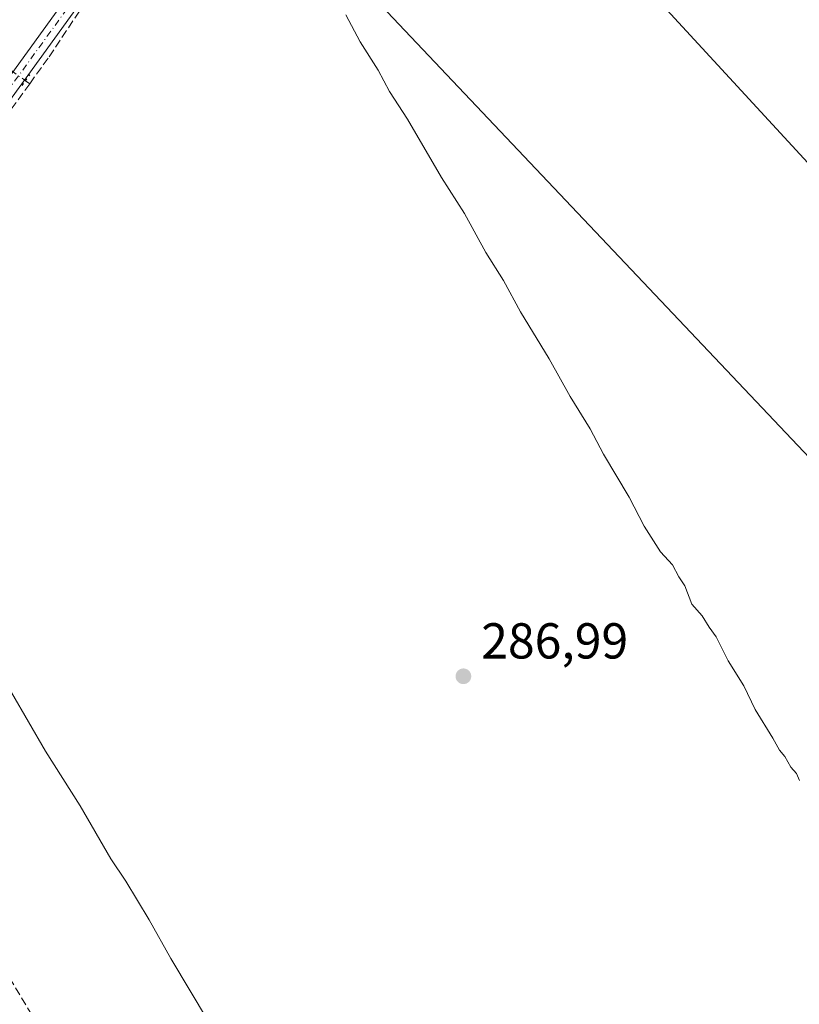
# Model space of a CAD drawing. Units: metres. Extents: x 615524 to 619022, y 4653040 to 4655411.
# Drawn here: x 617254 to 617409, y 4653349 to 4653545 of the extents above; entities that cross this region are included whole.
import ezdxf

# ---------------------------------------------------------------- set-up
doc = ezdxf.new("R2010")
doc.units = ezdxf.units.M
doc.header["$MEASUREMENT"] = 0
for name, pattern in [('DGN Style 3', [2.307223458686699, 1.648016756204785, -0.6592067024819142]), ('DGN Style 4', [2.6384748266838614, 1.318413404963828, -0.6592067024819142, 0.001648016756204785, -0.6592067024819142]), ('DGN Style 5', [1.1536117293433497, 0.4944050268614355, -0.6592067024819142])]:
    doc.linetypes.add(name, pattern=pattern)
for name, color, linetype, lineweight in [('Corriente artificial lineal', 4, 'DGN Style 3', 13), ('Corriente artificial lineal oculto', 135, 'DGN Style 4', 13), ('Curva de nivel normal', 30, 'Continuous', 0), ('Huerta CxS', 92, 'Continuous', 0), ('Pista no pavimentada Cxs', 111, 'Continuous', 0), ('Pista no pavimentada eje', 91, 'DGN Style 4', 0), ('Puente lineal', 2, 'DGN Style 5', 0), ('Punto de cota en terreno', 7, 'Continuous', 0), ('Rótulo de punto de cota en terreno', 7, 'Continuous', 0), ('Tendido', 6, 'Continuous', 0)]:
    doc.layers.add(name, color=color, linetype=linetype, lineweight=lineweight)
doc.styles.add('Style-Arial', font='txt')

# ---------------------------------------------------------------- blocks, each defined once
blk = doc.blocks.new('5PATER')
at = {"layer": 'Huerta CxS', "linetype": 'Continuous', "lineweight": 0}
h = blk.add_hatch(color=51, dxfattribs=at)
edge = h.paths.add_edge_path()
edge.add_ellipse((0, 0), major_axis=(-0.1095731443231308, -0.1110710700762829), ratio=0.9994222409660322, start_angle=0, end_angle=360)

msp = doc.modelspace()

# ---------------------------------------------------------------- linework, layer by layer
at = {"layer": 'Corriente artificial lineal', "color": 4, "linetype": 'DGN Style 3', "lineweight": 13, "extrusion": (0.04296746288963923, -0.03055040223023608, 0.9986092679603963), "elevation": -115358.1602921645, "flags": 128}
msp.add_lwpolyline([(4150279.045751953, 2190490.255097543), (4150279.045751953, 2190489.23084257)], dxfattribs=at)
at = {"layer": 'Corriente artificial lineal', "color": 4, "linetype": 'DGN Style 3', "lineweight": 13}
for points in [[(617255.9589000001, 4653532.177999999, 287.5969999999944), (617259.8026999999, 4653537.5209, 287.3334999999934), (617268.3751999997, 4653550.432600001, 287.0099000000046), (617282.1336000003, 4653568.953500001, 285.9679000000033), (617296.4210999999, 4653589.485200001, 285.2078000000038), (617306.5811000001, 4653603.349400001, 284.7452999999951), (617315.1535999998, 4653615.943600001, 284.3693999999959), (617334.9445000002, 4653641.555299999, 283.6494999999995), (617345.9512, 4653657.430299999, 283.3675999999978), (617354.5310000004, 4653667.942199999, 283.2238999999972), (617353.9275000002, 4653669.0909, 283.1741999999941)], [(617196.1553999997, 4653447.869000001, 292.1282999999967), (617204.9808999998, 4653460.5799, 291.6064000000042), (617217.8925999999, 4653478.571599999, 290.2877000000008), (617228.0526000002, 4653493.3883, 289.5908000000054), (617255.9589000001, 4653532.177999999, 287.5969999999944)], [(617196.1553999997, 4653447.869000001, 292.1282999999967), (617199.0542000001, 4653441.212400001, 292.647299999997), (617212.6009000001, 4653417.823200001, 293.1380000000063), (617237.7893000003, 4653377.077299999, 293.034799999994), (617251.9709999999, 4653354.746400001, 293.0678000000044), (617270.7034999998, 4653323.208000001, 293.4158000000025), (617295.5744000003, 4653279.9221, 292.7195000000065), (617318.4345000006, 4653241.187000001, 292.5322000000015), (617319.7795000002, 4653238.6601, 292.7131999999983)]]:
    msp.add_polyline3d(points, dxfattribs=at)
at = {"layer": 'Corriente artificial lineal oculto', "color": 135, "linetype": 'DGN Style 4', "lineweight": 13, "extrusion": (-0.01827553886237155, 0.01299628806758598, 0.9997485189665221), "elevation": 49485.5610507798, "flags": 128}
msp.add_lwpolyline([(-4150107.487236652, -2193295.669237787), (-4150107.487236651, -2193292.101855292)], dxfattribs=at)
at = {"layer": 'Curva de nivel normal', "color": 30, "linetype": 'Continuous', "lineweight": 0, "flags": 128}
for points, elevation in [([(617093.9100000003, 4653557.170100001), (617141.3899999997, 4653528.9801), (617155.5899999999, 4653520.840100001), (617161.0300000003, 4653517.280099999), (617169.79, 4653511.9801), (617184.0499999998, 4653502.710100001), (617205.6600000003, 4653489.440099999), (617213.0499999998, 4653484.690099999), (617215.6200000001, 4653485.040100001), (617219.04, 4653487.7401), (617221.3700000001, 4653488.470100001), (617220.9400000004, 4653484.950099999), (617217.2800000003, 4653476.090100001), (617216.9500000002, 4653471.370100001), (617224.4699999997, 4653457.720100001), (617248.9000000004, 4653417.1501), (617259.0999999996, 4653399.690099999), (617265.9400000004, 4653388.860099999), (617272.0800000001, 4653378.3301), (617275, 4653373.920100001), (617279.6500000004, 4653366.2301), (617283.9500000002, 4653358.540100001), (617295.0800000001, 4653340.0001)], 290), ([(617318.6399999997, 4653545.8101), (617321.4800000006, 4653540.5101), (617325.04, 4653534.870100001), (617327.3399999999, 4653530.640100001), (617330.8600000005, 4653525.130100001), (617337.6600000003, 4653513.5801), (617342.1699999999, 4653506.420100001), (617346.4400000004, 4653498.690099999), (617349.9000000004, 4653493.140100001), (617353.3200000003, 4653486.9001), (617358.9600000001, 4653477.540100001), (617363.1600000003, 4653470.0801), (617367.1200000001, 4653463.710100001), (617369.7599999999, 4653458.670100001), (617374.8600000005, 4653450.100099999), (617377.8099999996, 4653444.390100001), (617381.0800000001, 4653439.290100001), (617383.4299999997, 4653436.670100001), (617384.7000000002, 4653434.280099999), (617385.9100000003, 4653432.5001), (617387.2800000003, 4653428.860099999), (617389.3600000005, 4653426.600099999), (617390.75, 4653424.3301), (617392.1399999997, 4653422.390100001), (617394.5199999996, 4653417.6601), (617397.5800000001, 4653412.700099999), (617399.8399999999, 4653407.970100001), (617403.3700000001, 4653402.290100001), (617404.6799999997, 4653399.9301), (617405.7199999997, 4653398.640100001), (617406.9500000002, 4653396.540100001), (617408.0499999998, 4653395.300100001), (617408.6600000003, 4653393.9101)], 285)]:
    msp.add_lwpolyline(points, dxfattribs=dict(at, elevation=elevation))
at = {"layer": 'Pista no pavimentada Cxs', "color": 111, "linetype": 'Continuous', "lineweight": 0}
for points in [[(617354.0462999997, 4653672.7643, 283.0708000000013), (617352.9291000003, 4653671.930500001, 283.1223000000027), (617350.7345000004, 4653669.6139, 283.2646999999997), (617346.5592999998, 4653662.698899999, 283.4070000000065), (617338.5724999999, 4653650.9847, 283.6193999999959), (617330.6278999997, 4653640.921499999, 283.7700000000041), (617308.6955000004, 4653609.8727, 284.6149000000005), (617294.8108999999, 4653589.508500001, 285.1863000000012), (617277.3372999998, 4653563.960100001, 286.1281000000017), (617247.5702999998, 4653522.815300001, 287.9906000000047), (617234.0828999998, 4653503.2455, 289.2203000000009), (617216.8744999999, 4653478.624299999, 290.1931000000041), (617200.2187000001, 4653455.7555, 291.9744999999967), (617191.7581000002, 4653442.8003, 293.7599999999948), (617185.1863000002, 4653433.468499999, 295.4266999999964), (617182.2915000003, 4653427.804300001, 296.4492999999929), (617181.7729000002, 4653424.433900001, 295.6144000000059), (617178.7559000002, 4653416.7543, 295.6640000000043), (617172.8049, 4653407.422300001, 297.5093000000052), (617167.1984999999, 4653401.014699999, 297.6753000000026), (617165.9731000002, 4653399.488700001, 297.7890999999945)], [(617133.3705000002, 4653367.5233, 300.2256999999955), (617134.2792999997, 4653369.557700001, 300.1117999999988), (617138.9725000003, 4653373.6987, 299.6637000000046), (617150.0166999997, 4653384.742900001, 301.3901999999944), (617158.0368999997, 4653394.0779, 296.929099999994), (617165.0522999996, 4653402.813899999, 296.8168000000005), (617170.5581, 4653409.1065, 297.1837999999989), (617176.2490999997, 4653418.030900001, 296.6220999999932), (617179.0528999995, 4653425.1677, 295.7373999999982), (617179.5926999999, 4653428.6765, 295.4207000000025), (617182.7830999997, 4653434.9189, 294.2348999999958), (617189.4404999996, 4653444.372300001, 292.9400000000023), (617197.9133000001, 4653457.3463, 291.7983999999997), (617214.5950999996, 4653480.250700001, 290.4717999999993), (617231.7827000003, 4653504.8421, 289.1457999999984), (617245.2829, 4653524.430500001, 288.3301999999967), (617275.0471000001, 4653565.5713, 286.3834999999963)], [(617245.2829, 4653524.430500001, 288.3301999999967), (617275.0471000001, 4653565.5713, 286.3834999999963)], [(617277.3372999998, 4653563.960100001, 286.1281000000017), (617247.5702999998, 4653522.815300001, 287.9906000000047)]]:
    msp.add_polyline3d(points, dxfattribs=at)
at = {"layer": 'Pista no pavimentada eje', "color": 91, "linetype": 'DGN Style 4', "lineweight": 0}
msp.add_polyline3d([(617355.2890999997, 4653675.438899999, 282.976800000004), (617351.9955000002, 4653672.9805, 283.063599999994), (617349.6142999995, 4653670.4669, 283.1946000000025), (617345.3809000002, 4653663.455499999, 283.4812999999995), (617337.4433000004, 4653651.813899999, 283.6181999999972), (617329.5059000002, 4653641.7597, 283.8613999999943), (617307.5453000005, 4653610.6711, 284.6132999999973), (617293.6546999998, 4653590.2981, 285.2302000000054), (617276.1920999996, 4653564.765699999, 286.2609999999986), (617246.4265000002, 4653523.6229, 288.1594000000041), (617232.9326999999, 4653504.0437, 289.1785999999993), (617215.7346999999, 4653479.4375, 290.3402999999962), (617199.0658999998, 4653456.550899999, 291.8926999999967), (617190.5992999999, 4653443.586300001, 293.311400000006), (617183.9846999999, 4653434.193700001, 294.7676999999967), (617180.9420999996, 4653428.240499999, 295.8956999999937), (617180.4128999999, 4653424.800899999, 295.7446999999956), (617177.5025000004, 4653417.3925, 295.4888000000064), (617171.6815, 4653408.2643, 297.2655999999988), (617166.1253000004, 4653401.9143, 297.1572000000015), (617160.7736999998, 4653395.250299999, 296.6897999999928)], dxfattribs=at)
at = {"layer": 'Puente lineal', "color": 2, "linetype": 'DGN Style 5', "lineweight": 0, "extrusion": (0.02529002396543141, 0.03495782208210656, 0.9990687490674021), "elevation": 178575.0353666182, "flags": 128}
msp.add_lwpolyline([(2227520.066527916, -4128271.671681717), (2227520.066527916, -4128274.255890762)], dxfattribs=at)
at = {"layer": 'Tendido', "color": 6, "linetype": 'Continuous', "lineweight": 0}
for points in [[(616059.2215999998, 4654388.431399999, 287.8041999999987), (616202.6900000004, 4654390.57, 283.3034000000043), (616408.0489999996, 4654393.1939, 282.0807000000059), (616596.5700000003, 4654222.4, 284.7802999999985), (616746.1900000004, 4654081.710000001, 283.2758000000031), (616909.5, 4653935.050000001, 286.186600000001), (617033.3899999997, 4653819.550000001, 284.4928000000073), (617190.0009000005, 4653677.131300001, 286.456600000005), (617299.6600000003, 4653575.180000001, 286.2035999999935), (617424.8413000006, 4653442.912000001, 284.8389000000025), (617553.1202999996, 4653305.166999999, 285.2140000000072), (617615.2111999998, 4653238.795100001, 285.607999999993), (617741.4994000001, 4653102.483700001, 283.2572999999975), (617764.7150999998, 4653077.634199999, 280.6416000000027)], [(616842.0857999995, 4654190.645500001, 279.0356000000029), (616917.5099999999, 4654111.82, 280.2356), (616995.9500000002, 4654032.220000001, 280.9315999999963), (617020.4298, 4653938.031300001, 284.1680000000051), (617096.0099999999, 4653857.140000001, 286.5436000000045), (617203.5072999997, 4653740.0592, 284.3669999999984), (617320.2249999996, 4653614.295, 285.434500000003), (617459.9400000004, 4653462.529999999, 285.6992000000027)]]:
    msp.add_polyline3d(points, dxfattribs=at)

# ---------------------------------------------------------------- block references
at = {"layer": 'Punto de cota en terreno', "color": 7, "linetype": 'Continuous', "lineweight": 0, "xscale": 10, "yscale": 10, "zscale": 10}
msp.add_blockref('5PATER', (617341.9800000006, 4653414.57, 286.9900000000052), dxfattribs=at)

# ---------------------------------------------------------------- texts
at = {"layer": 'Rótulo de punto de cota en terreno', "color": 7, "linetype": 'Continuous', "lineweight": 0, "style": 'Style-Arial'}
msp.add_text('286,99', height=7.000000000000002, dxfattribs=at).set_placement((617345.5077999998, 4653418.097800001))

doc.saveas('drawing.dxf')
